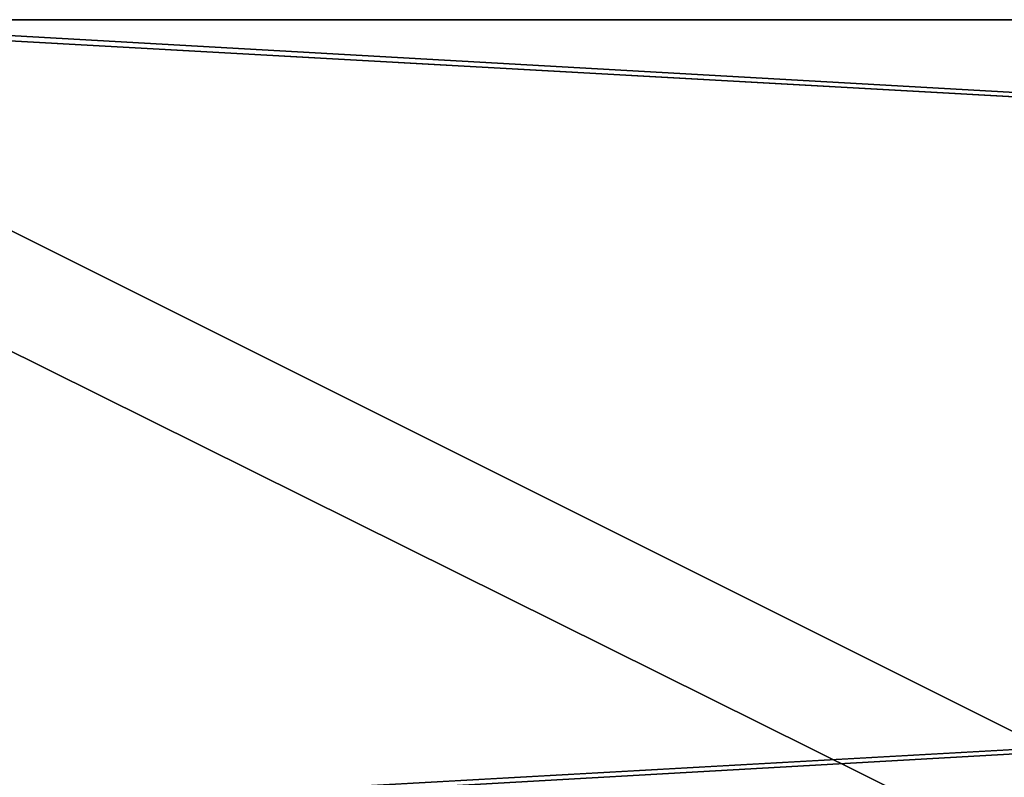
# Model space of a CAD drawing. Extents: x -1.64 to 1.64, y -1.24 to 1.25.
# Drawn here: x -0.87 to -0.84, y -0.37 to -0.35 of the extents above; entities that cross this region are included whole.
import ezdxf

# ---------------------------------------------------------------- set-up
doc = ezdxf.new("R2010")
doc.units = 0
doc.header["$MEASUREMENT"] = 0
doc.layers.get('0').update_dxf_attribs({"linetype": 'CONTINUOUS'})

msp = doc.modelspace()

# ---------------------------------------------------------------- linework, layer by layer
for points in [[(-0.895302, -0.349301, 0.015302), (-0.914402, -0.3302, 0.015302), (-0.4739, -0.3302, 0.015302)], [(0.9144, -1.244598, 0.762501), (0.9144, -0.3302, 0.762501), (-0.9144, -0.3302, 0.762501)], [(0.9144, -1.244598, 0.762501), (-0.9144, -0.3302, 0.762501), (-0.9144, -1.244599, 0.7625)], [(-0.895302, -0.349301, 0.015302), (-0.4739, -0.3302, 0.015302), (-0.493, -0.3493, 0.015302)], [(0.908058, -1.238258, 0.732801), (-0.908058, -1.238258, 0.732801), (-0.908058, -0.33654, 0.732801)], [(0.908058, -1.238258, 0.732801), (-0.908058, -0.33654, 0.732801), (0.908058, -0.33654, 0.732801)], [(-0.895302, -0.349301, 0.069302), (-0.48939, -0.345691, 0.069302), (-0.898912, -0.345691, 0.069302)], [(-0.895302, -0.349301, 0.069302), (-0.493, -0.3493, 0.069302), (-0.48939, -0.345691, 0.069302)], [(-0.493, -0.3493, 0.015302), (-0.493, -0.3493, 0.069302), (-0.895302, -0.349301, 0.069302)], [(-0.493, -0.3493, 0.015302), (-0.895302, -0.349301, 0.069302), (-0.895302, -0.349301, 0.015302)], [(-0.513201, -0.3695, 0.082002), (-0.513201, -0.3493, 0.082002), (-0.875099, -0.3493, 0.082002)], [(-0.513201, -0.3695, 0.082002), (-0.875099, -0.3493, 0.082002), (-0.875099, -0.3695, 0.082002)], [(-0.875099, -0.3695, 0.015302), (-0.875099, -0.3493, 0.015302), (-0.513201, -0.3493, 0.015302)], [(-0.875099, -0.3695, 0.015302), (-0.513201, -0.3493, 0.015302), (-0.513201, -0.3695, 0.015302)], [(-0.513201, -0.3493, 0.082002), (-0.513201, -0.3493, 0.015302), (-0.875099, -0.3493, 0.015302)], [(-0.513201, -0.3493, 0.082002), (-0.875099, -0.3493, 0.015302), (-0.875099, -0.3493, 0.082002)], [(-0.515588, -0.3695, 0.405801), (-0.515588, -0.3493, 0.405801), (-0.872712, -0.3493, 0.405801)], [(-0.515588, -0.3695, 0.405801), (-0.872712, -0.3493, 0.405801), (-0.872712, -0.3695, 0.405801)], [(-0.515588, -0.3493, 0.085102), (-0.515588, -0.3695, 0.085102), (-0.872712, -0.3695, 0.085102)], [(-0.515588, -0.3493, 0.085102), (-0.872712, -0.3695, 0.085102), (-0.872712, -0.3493, 0.085102)], [(-0.515588, -0.3493, 0.405801), (-0.515588, -0.3493, 0.085102), (-0.872712, -0.3493, 0.085102)], [(-0.515588, -0.3493, 0.405801), (-0.872712, -0.3493, 0.085102), (-0.872712, -0.3493, 0.405801)], [(-0.515588, -0.3695, 0.56775), (-0.515588, -0.3493, 0.56775), (-0.872712, -0.3493, 0.56775)], [(-0.515588, -0.3695, 0.56775), (-0.872712, -0.3493, 0.56775), (-0.872712, -0.3695, 0.56775)], [(-0.515588, -0.3493, 0.56775), (-0.515588, -0.3493, 0.4089), (-0.872712, -0.3493, 0.4089)], [(-0.515588, -0.3493, 0.56775), (-0.872712, -0.3493, 0.4089), (-0.872712, -0.3493, 0.56775)], [(-0.515588, -0.3493, 0.4089), (-0.515588, -0.3695, 0.4089), (-0.872712, -0.3695, 0.4089)], [(-0.515588, -0.3493, 0.4089), (-0.872712, -0.3695, 0.4089), (-0.872712, -0.3493, 0.4089)], [(-0.515588, -0.3695, 0.729701), (-0.515588, -0.3493, 0.729701), (-0.872712, -0.3493, 0.729701)], [(-0.515588, -0.3695, 0.729701), (-0.872712, -0.3493, 0.729701), (-0.872712, -0.3695, 0.729701)], [(-0.515588, -0.3493, 0.57085), (-0.515588, -0.3695, 0.57085), (-0.872712, -0.3695, 0.57085)], [(-0.515588, -0.3493, 0.57085), (-0.872712, -0.3695, 0.57085), (-0.872712, -0.3493, 0.57085)], [(-0.515588, -0.3493, 0.729701), (-0.515588, -0.3493, 0.57085), (-0.872712, -0.3493, 0.57085)], [(-0.515588, -0.3493, 0.729701), (-0.872712, -0.3493, 0.57085), (-0.872712, -0.3493, 0.729701)]]:
    msp.add_3dface(points)

doc.saveas('drawing.dxf')
